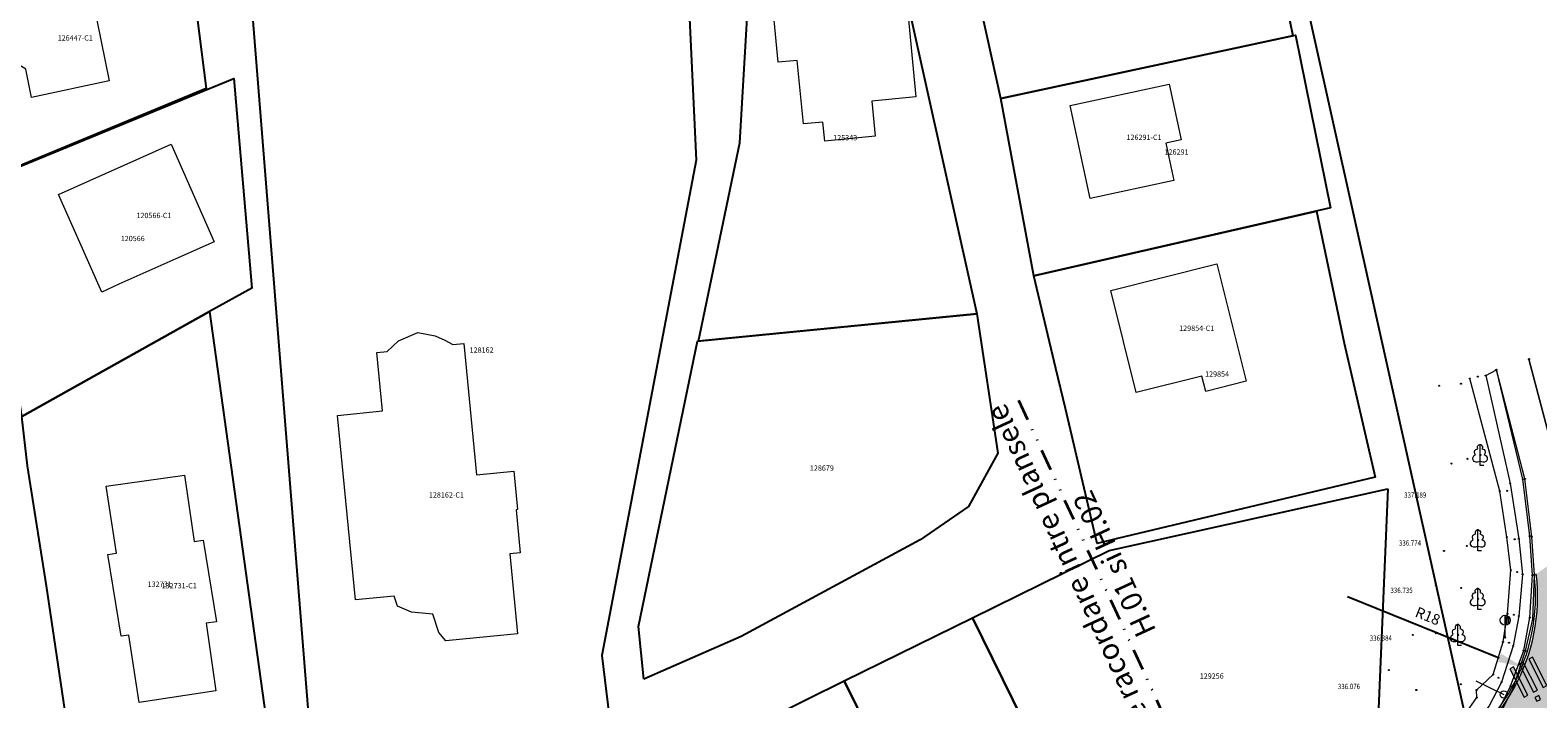
# Model space of a CAD drawing. Units: metres. Extents: x 468597 to 471836, y 558490 to 563453.
# Drawn here: x 469408 to 469551, y 559843 to 559906 of the extents above; entities that cross this region are included whole.
import ezdxf
from ezdxf.enums import TextEntityAlignment as Align

# ---------------------------------------------------------------- set-up
doc = ezdxf.new("R2010")
doc.units = ezdxf.units.M
doc.header["$PDMODE"] = 32
doc.header["$PDSIZE"] = 0.1
doc.linetypes.add('DIVIDEX2', pattern=[2.5, 1, -0.5, 0, -0.5, 0, -0.5])
doc.layers.get('0').update_dxf_attribs({"lineweight": 0})
doc.layers.get('Defpoints').update_dxf_attribs({"lineweight": 0})
for name, color, linetype, lineweight in [('0_COTE_DRUM_LATERAL', 1, 'Continuous', 0), ('0_pnt_elevations', 5, 'Continuous', 0), ('AX_DRUM1', 8, 'Continuous', 0), ('AXDRUM3D', 8, 'Continuous', 9), ('CSD-2D-1-C.L.', 1, 'Continuous', 0), ('CSD-2D-1-LB6', 1, 'Continuous', 13), ('CSD-2D-1-RB1', 1, 'Continuous', 13), ('CSD-2D-1-RB2', 1, 'Continuous', 13), ('CSD-2D-1-REB', 1, 'Continuous', 13), ('DRUM_ASFALT1', 8, 'Continuous', 0), ('HASURA SPATIU VERDE', 70, 'Continuous', 0), ('HASURA TROTUAR', 253, 'Continuous', 0), ('IMOBILE_ACTIVE', 8, 'Continuous', 13), ('limita_desen', 80, 'DIVIDEX2', 35), ('marcaj', 255, 'Continuous', 0), ('PUNCTE1', 3, 'Continuous', 0), ('SANT_SUS1', 4, 'Continuous', 0), ('SEMN_POM_FRUCT1', 3, 'Continuous', 0), ('SIM_BOL', 252, 'Continuous', 0), ('STALPI INDICATOARE PT', 7, 'Continuous', 0), ('TROTUAR1', 8, 'Continuous', 0)]:
    doc.layers.add(name, color=color, linetype=linetype, lineweight=lineweight)
doc.layers.add('Align-Arcs', color=30, linetype='Continuous')
for name, color, linetype, lineweight, true_color in [('CONSTRUCTII_ACTIVE', 7, 'Continuous', 0, 0x2c9c22), ('HASURA PISTA', 7, 'Continuous', 0, 0xff8080), ('LABEL', 7, 'Continuous', 0, 0xc79c21)]:
    doc.layers.add(name, color=color, linetype=linetype, lineweight=lineweight, true_color=true_color)
doc.styles.add('ARIAL', font='arial.ttf')
doc.styles.add('ROMANS', font='ROMANS.SHX')
doc.dimstyles.new('ISO-25', dxfattribs={"dimtxt": 2.5, "dimasz": 2.5, "dimexe": 1.25, "dimexo": 0.625, "dimtad": 1, "dimdec": 4, "dimdsep": 46, "dimtxsty": 'Standard', "dimcen": 2.5, "dimadec": 0, "dimazin": 0, "dimtfac": 1, "dimtdec": 4, "dimtmove": 2, "dimatfit": 3, "dimfxl": 1, "dimtolj": 1, "dimarcsym": 0})

# ---------------------------------------------------------------- blocks, each defined once
blk = doc.blocks.new('SYM3-164')
for p, q in [((-38, -4), (-33, 0)), ((-33, 16), (-31, 26)), ((-31, 7), (-33, 16)), ((-33, 0), (-28, 2)), ((-31, 26), (-26, 31)), ((-28, 2), (-31, 7)), ((-26, 31), (-21, 33)), ((-21, 33), (-14, 36)), ((-16, 48), (-14, 52)), ((-16, 40), (-16, 48)), ((-14, 36), (-16, 40)), ((-14, 52), (-9, 57)), ((-9, 57), (-4, 60)), ((-4, 60), (0, 60)), ((-2, -60), (-2, 60)), ((0, 60), (4, 57)), ((4, 57), (9, 52)), ((9, 52), (12, 48)), ((12, 40), (9, 36)), ((9, 36), (21, 31)), ((12, 48), (12, 40)), ((21, 31), (26, 26)), ((26, 7), (21, 2)), ((21, 2), (28, 0)), ((26, 26), (28, 16)), ((28, 16), (26, 7)), ((28, 0), (33, -4)), ((-43, -16), (-40, -9)), ((-43, -24), (-43, -16)), ((-40, -31), (-43, -24)), ((-40, -9), (-38, -4)), ((-36, -36), (-40, -31)), ((-26, -40), (-36, -36)), ((-16, -40), (-26, -40)), ((-9, -38), (-16, -40)), ((-2, -36), (-9, -38)), ((14, -40), (-2, -36)), ((19, -60), (-2, -60)), ((24, -40), (14, -40)), ((31, -36), (24, -40)), ((36, -31), (31, -36)), ((33, -4), (38, -14)), ((38, -24), (36, -31)), ((38, -14), (38, -24))]:
    blk.add_line(p, q)
blk = doc.blocks.new('SYM3-207')
for p, q in [((0, 85), (0, 90)), ((0, 80), (0, 85)), ((0, 75), (0, 80)), ((0, 70), (0, 75)), ((0, 65), (0, 70)), ((0, 60), (0, 65)), ((5, 80), (5, 85)), ((5, 75), (5, 80)), ((5, 70), (5, 75)), ((5, 65), (5, 70)), ((5, 60), (5, 65)), ((10, 85), (10, 80)), ((10, 80), (10, 75)), ((10, 75), (10, 70)), ((10, 70), (10, 65)), ((10, 65), (10, 60)), ((15, 75), (15, 80)), ((15, 70), (15, 75)), ((15, 65), (15, 70)), ((15, 60), (15, 65)), ((0, 55), (0, 60)), ((0, 55), (0, 50)), ((0, 50), (0, 45)), ((0, 40), (0, 45)), ((0, 35), (0, 40)), ((0, 30), (0, 35)), ((0, 25), (0, 30)), ((0, 20), (0, 25)), ((0, 15), (0, 20)), ((0, 10), (0, 15)), ((0, 5), (0, 10)), ((0, 0), (0, 5)), ((5, 55), (5, 60)), ((10, 60), (10, 55))]:
    blk.add_line(p, q)
blk.add_circle((0, 70), 20)
blk = doc.blocks.new('*D50')
at = {"layer": '0_COTE_DRUM_LATERAL', "color": 0, "lineweight": -2}
blk.add_line((469532.93, 559852.53), (469547.3, 559846.73), dxfattribs=at)
at = {"layer": '0_COTE_DRUM_LATERAL', "color": 0}
blk.add_solid([(469547.15, 559846.35), (469547.46, 559847.12), (469549.62, 559845.8)], dxfattribs=at)
at = {"layer": 'Defpoints', "color": 0}
for p in [(469532.93, 559852.53), (469549.62, 559845.8)]:
    blk.add_point(p, dxfattribs=at)
at = {"layer": '0_COTE_DRUM_LATERAL', "color": 0, "linetype": 'Continuous', "insert": (469540.53, 559850.67), "char_height": 1, "attachment_point": 5, "rotation": 338.0483}
blk.add_mtext('\\A1;R18', dxfattribs=at)

msp = doc.modelspace()

# ---------------------------------------------------------------- hatches: boundary and pattern name
at = {"layer": 'HASURA PISTA', "linetype": 'Continuous', "lineweight": 20, "transparency": 33554623}
msp.add_hatch(color=11, dxfattribs=at).paths.add_polyline_path([(469567.95471, 559834.21712), (469572.80867, 559835.75947), (469572.80867, 559835.75947, 0.018480205), (469598.58175, 559851.50292), (469598.58906, 559851.50084, 0.216378143), (469593.84635, 559850.79154), (469593.84635, 559850.79154, -0.038426758), (469539.00201, 559820.98453), (469333.44392, 559728.93855), (469330.3546, 559727.57124), (469330.3546, 559727.57124, 0.166685146), (469328.0699, 559725.45555), (469328.07766, 559725.46992), (469333.84865, 559728.02411), (469539.4107, 559820.07185, 0.01954162)])
at = {"layer": 'HASURA SPATIU VERDE', "linetype": 'Continuous', "lineweight": 20, "transparency": 33554623}
h = msp.add_hatch(color=252, dxfattribs=at)
h.paths.add_polyline_path([(469647.1552, 559886.91114), (469668.80668, 559899.70925), (469680.46239, 559907.57299, -0.466428134), (469695.19185, 559903.34798), (469701.13716, 559889.98429), (469712.9017, 559867.23636), (469719.29316, 559870.07757), (469709.96228, 559893.51913), (469706.40092, 559901.52426, -0.208460428), (469710.16931, 559914.04879), (469710.1693, 559914.04878, 0.155434175), (469715.92133, 559924.39524), (469715.92133, 559924.39524, -0.064164318), (469720.76566, 559934.16116), (469733.8795, 559943.00865), (469753.7304, 559959.9637), (469781.02714, 559979.95026, -0.01118966), (469795.46537, 559990.03347), (469810.92094, 560000.32043, -0.016671299), (469811.17608, 560000.47823, -0.388587497), (469817.10566, 559999.14799), (469817.39008, 559998.74005), (469823.2187, 560002.61948), (469823.04548, 560002.86793, -0.40107086), (469823.99946, 560009.01324, -0.016671299), (469824.24352, 560009.1877), (469853.39401, 560028.58975, -0.016671299), (469853.64916, 560028.74756, -0.388973092), (469859.58217, 560027.41237), (469859.8626, 560027.00901), (469865.69106, 560030.88833), (469864.05846, 560033.23665, -0.391034347), (469864.43171, 560035.92424, -0.025015645), (469864.59245, 560036.04324), (469864.97795, 560036.29982, -0.014436765), (469865.27175, 560036.48335, -0.375929554), (469873.03512, 560034.99302), (469878.24828, 560038.41897, -0.379137406), (469879.76768, 560046.22824, -0.014436461), (469880.0486, 560046.43091), (469898.4987, 560058.94812), (469941.53662, 560087.52606), (470002.57337, 560128.29899), (470064.94608, 560169.81509), (470212.59435, 560268.50103), (470205.3834, 560279.3178), (470057.72212, 560180.62316), (469995.35224, 560139.10895), (469934.34538, 560098.35594), (469920.85566, 560089.39852, -0.014436765), (469920.56167, 560089.21531, -0.401421598), (469912.49267, 560091.14755), (469909.41239, 560088.26914, -0.368171942), (469907.70405, 560080.67762, -0.014436765), (469907.42112, 560080.47775), (469891.30747, 560069.77799), (469885.82962, 560066.06166), (469882.88876, 560070.4091), (469828.97127, 560035.65981), (469832.10467, 560030.03618), (469788.26239, 560000.85554, 0.01118966), (469773.34717, 559990.43921), (469746.04474, 559970.44848), (469724.65131, 559956.68676), (469711.94903, 559948.11693), (469711.94903, 559948.11693, -0.072964837), (469700.79692, 559947.33731), (469700.79692, 559947.33731, 0.017241866), (469699.47221, 559947.56693), (469699.47222, 559947.56693, -0.113887332), (469690.13962, 559952.67247), (469684.55433, 559964.02915), (469672.35591, 559984.65243), (469666.69355, 559981.86767), (469676.05234, 559959.79019), (469680.90243, 559949.9284, -0.033552743), (469681.13883, 559946.40959, -0.090182185), (469679.45472, 559937.14827), (469679.45472, 559937.14827, 0.068823452), (469677.69095, 559932.10486), (469677.69095, 559932.10486, -0.063560502), (469672.84662, 559922.33893), (469657.55036, 559912.01904), (469657.55036, 559912.01904, -0.014436765), (469657.25772, 559911.83367), (469657.25772, 559911.83367, -0.421634126), (469648.95968, 559914.06116), (469646.93081, 559909.35139, -0.336822591), (469645.5565, 559902.22256, -0.014435261), (469645.29196, 559901.99897), (469639.86795, 559897.67666), (469592.86892, 559865.96791, -0.014488703), (469573.60628, 559853.76888), (469573.60628, 559853.76888, -0.468007613), (469557.68026, 559859.40044), (469550.79923, 559854.65696, -0.322755746), (469540.60188, 559836.24638), (469540.60188, 559836.24638, -0.004890686), (469533.60739, 559833.03186), (469484.6121, 559811.09243, -0.015815325), (469484.31954, 559810.97239, -0.42311658), (469477.83436, 559814.04764), (469473.79681, 559811.2301, -0.369724522), (469471.39444, 559805.1847, -0.015815321), (469471.11006, 559805.0464), (469426.98885, 559785.28952, -0.015815304), (469426.69629, 559785.16948, -0.474136985), (469420.00738, 559789.06828), (469415.58711, 559786.74699), (469416.46797, 559781.62152, -0.956729055), (469413.95928, 559781.07521), (469413.69458, 559782.07572), (469407.66679, 559779.37655), (469407.66609, 559779.37637, -0.118910762), (469407.68985, 559777.96954, -0.141624728), (469406.88934, 559776.50837, -0.071505473), (469406.20738, 559775.99482), (469406.20738, 559775.99482, -0.020420867), (469405.9881, 559775.88567), (469349.93411, 559750.78546), (469349.93411, 559750.78546, -0.013365393), (469349.58866, 559750.64173), (469349.58866, 559750.64173, -0.384232608), (469340.83548, 559753.99782), (469336.38222, 559751.61254, -0.118021889), (469337.03257, 559748.89568, -0.280001931), (469333.79662, 559743.57027, -0.014436699), (469333.48468, 559743.41963), (469333.00869, 559743.20649, -0.025015529), (469332.82229, 559743.13398, -0.347996806), (469330.48859, 559743.9827), (469325.75414, 559751.66662), (469293.65269, 559739.10633), (469295.15953, 559730.58899, -0.32750002), (469292.54458, 559725.28282, -0.015815343), (469292.2596, 559725.14575), (469270.14315, 559715.35717), (469224.01685, 559694.50508, -0.01443673), (469223.69721, 559694.37155), (469223.69721, 559694.37155, -0.120547692), (469220.86843, 559694.01067), (469215.12576, 559691.41792), (469220.81048, 559678.32537), (469220.81046, 559678.32542), (469222.00973, 559678.86853, -0.286477386), (469231.45683, 559677.60678), (469249.65724, 559686.46885, -0.31218528), (469253.38862, 559693.50567, -0.013365324), (469253.72532, 559693.66886), (469275.40456, 559703.46947), (469311.3389, 559719.37374, -0.015815343), (469311.63197, 559719.49252, -0.386289174), (469317.86542, 559716.97499), (469327.75089, 559721.10097, -0.399446668), (469329.98867, 559727.61706), (469329.98867, 559727.61706, -0.015815343), (469330.27365, 559727.75413), (469333.36298, 559729.12144), (469538.92027, 559821.16707), (469538.92027, 559821.16707, 0.038426758), (469593.73764, 559850.95941), (469593.73764, 559850.95941, -0.544216547), (469602.92979, 559846.83081), (469610.9587, 559852.96914, -0.279587918), (469613.33904, 559863.8552, -0.038922076), (469614.51178, 559864.87561, -0.011181738), (469614.87683, 559865.13396)])
h.paths.add_polyline_path([(469688.80614, 559928.25005, 1), (469704.80614, 559928.25005, 1)], flags=16)
at = {"layer": 'HASURA TROTUAR', "linetype": 'Continuous', "lineweight": 20, "transparency": 33554623}
h = msp.add_hatch(dxfattribs=at)
h.set_pattern_fill('CONC_PRECAST', color=252, scale=0.05, style=0)
h.set_pattern_definition([(45, (0, -1000), (-0.134703841816, 0.134703841816), []), (315, (0, -1000), (0.26940768363, 0.26940768363), [])])
h.paths.add_polyline_path([(469572.85654, 559835.67166), (469568.00258, 559834.12932), (469568.00258, 559834.12932, -0.01954162), (469539.45156, 559819.98059), (469333.88912, 559727.93267), (469328.00365, 559725.3278, 0.083272031), (469327.5385, 559723.80965), (469334.37479, 559726.83534), (469539.94198, 559818.88538, 0.01954162), (469568.57701, 559833.07574), (469573.43102, 559834.618), (469573.43102, 559834.618, 0.019003657), (469600.00152, 559850.88535), (469600.00152, 559850.88535, 0.061387599), (469598.70688, 559851.46589), (469598.70688, 559851.46589, -0.018532248)])
at = {"layer": 'marcaj', "linetype": 'Continuous'}
for points in [[(469549.18722, 559846.13637), (469550.54713, 559843.4623), (469550.90367, 559843.64362), (469549.54377, 559846.31769)], [(469550.07858, 559846.58967), (469551.43849, 559843.9156), (469551.79503, 559844.09692), (469550.43512, 559846.77099)], [(469548.29587, 559845.68307), (469549.65577, 559843.009), (469550.01232, 559843.19032), (469548.65241, 559845.86439)]]:
    msp.add_hatch(color=256, dxfattribs=at).paths.add_polyline_path(points)
h = msp.add_hatch(color=256, dxfattribs=at)
h.paths.add_polyline_path([(469546.73, 559839.20069), (469546.55337, 559839.55958), (469546.19448, 559839.38295), (469546.37111, 559839.02406)])
h.paths.add_polyline_path([(469547.4476, 559839.55432), (469547.27097, 559839.91321), (469546.91208, 559839.73658), (469547.08871, 559839.37769)])
h.paths.add_polyline_path([(469548.16484, 559839.90867), (469547.98821, 559840.26756), (469547.62932, 559840.09093), (469547.80595, 559839.73204)])
h.paths.add_polyline_path([(469548.88064, 559840.26594), (469548.70401, 559840.62483), (469548.34512, 559840.4482), (469548.52175, 559840.08931)])
h.paths.add_polyline_path([(469549.59644, 559840.62322), (469549.41981, 559840.98211), (469549.06092, 559840.80548), (469549.23755, 559840.44659)])
h.paths.add_polyline_path([(469550.3108, 559840.9834), (469550.13417, 559841.34229), (469549.77528, 559841.16566), (469549.95191, 559840.80677)])
h.paths.add_polyline_path([(469551.02335, 559841.34724), (469550.84672, 559841.70613), (469550.48783, 559841.5295), (469550.66446, 559841.17061)])
h.paths.add_polyline_path([(469551.73699, 559841.70888), (469551.56036, 559842.06777), (469551.20147, 559841.89114), (469551.3781, 559841.53225)])
h.paths.add_polyline_path([(469552.44991, 559842.07198), (469552.27328, 559842.43087), (469551.91439, 559842.25424), (469552.09102, 559841.89535)])
h.paths.add_polyline_path([(469553.1621, 559842.43655), (469552.98547, 559842.79544), (469552.62658, 559842.61881), (469552.80322, 559842.25992)])
h.paths.add_polyline_path([(469551.92009, 559843.14849), (469551.74346, 559843.50738), (469551.38457, 559843.33075), (469551.5612, 559842.97186)])
h.paths.add_polyline_path([(469551.20718, 559842.78539), (469551.03055, 559843.14428), (469550.67166, 559842.96765), (469550.84829, 559842.60876)])
h.paths.add_polyline_path([(469550.49354, 559842.42375), (469550.31691, 559842.78264), (469549.95802, 559842.60601), (469550.13465, 559842.24712)])
h.paths.add_polyline_path([(469549.78098, 559842.05991), (469549.60435, 559842.4188), (469549.24546, 559842.24217), (469549.42209, 559841.88328)])
h.paths.add_polyline_path([(469549.06663, 559841.69973), (469548.89, 559842.05862), (469548.53111, 559841.88199), (469548.70774, 559841.5231)])
h.paths.add_polyline_path([(469548.35082, 559841.34245), (469548.17419, 559841.70134), (469547.8153, 559841.52471), (469547.99194, 559841.16582)])
h.paths.add_polyline_path([(469555.28835, 559843.55099), (469555.10446, 559843.90621), (469554.74924, 559843.72232), (469554.93313, 559843.3671)])
h.paths.add_polyline_path([(469555.9971, 559843.92246), (469555.81321, 559844.27769), (469555.45799, 559844.0938), (469555.64188, 559843.73857)])
h.paths.add_polyline_path([(469556.70578, 559844.29437), (469556.52189, 559844.64959), (469556.16666, 559844.4657), (469556.35055, 559844.11048)])

# ---------------------------------------------------------------- linework, layer by layer
for p in [(469550.107, 559874.966, 335.264), (469545.258, 559873.314, 334.849), (469546.008, 559873.419, 335.258), (469547.018, 559873.964, 335.269), (469541.601, 559872.45, 336.901), (469543.675, 559872.639, 335.775), (469544.52, 559873.136, 335.359), (469542.78, 559865.09, 337.189), (469544.296, 559865.543, 336.142), (469545.508, 559865.902, 335.763), (469549.521, 559863.61, 335.047), (469549.729, 559863.64, 335.004), (469547.358, 559862.471, 335.24), (469548.034, 559862.514, 334.872), (469548.328, 559863.206, 335.1), (469545.303, 559857.85, 336.122), (469548.021, 559858.121, 335.199), (469548.75, 559857.934, 334.735), (469549.142, 559857.961, 335.153), (469550.172, 559858.23, 335.156), (469550.382, 559858.159, 335.013), (469542.061, 559856.832, 336.774), (469544.224, 559857.307, 336.361), (469548.391, 559855.013, 335.148), (469548.983, 559854.831, 334.707), (469541.295, 559853.603, 336.735), (469543.698, 559853.334, 336.331), (469549.501, 559854.614, 335.141), (469550.438, 559854.524, 335.181), (469550.62, 559854.565, 335.001), (469545.295, 559852.303, 336.295), (469548.082, 559850.866, 335.11), (469548.681, 559850.794, 334.708), (469549.158, 559850.662, 335.116), (469550.193, 559850.52, 335.14), (469550.46, 559850.376, 334.996), (469539.103, 559848.89, 336.384), (469541.29, 559849.047, 336.22), (469543.408, 559848.891, 336.174), (469547.649, 559848.228, 335.102), (469547.859, 559848.629, 335.161), (469548.214, 559848.14, 334.682), (469548.612, 559847.861, 335.1), (469549.607, 559847.418, 335.118), (469549.777, 559847.372, 334.968), (469536.851, 559845.562, 336.076), (469546.71, 559845.134, 335.09), (469547.228, 559844.832, 334.753), (469539.443, 559843.672, 335.865), (469543.653, 559844.221, 336.13), (469545.151, 559843.672, 335.417), (469547.494, 559844.409, 335.113), (469548.347, 559844.039, 335.139), (469548.6, 559843.847, 334.994), (469545.168, 559842.963, 335.146)]:
    msp.add_point(p)
at = {"layer": 'Align-Arcs'}
msp.add_arc((469372.79073, 560192.17006), 400, 294.1221704, 304.0062847, dxfattribs=at)
at = {"layer": 'AX_DRUM1'}
msp.add_polyline3d([(469550.107, 559874.966, 335.264), (469552.874, 559864.469, 335.025), (469554.679, 559856.934, 335.003), (469557.292, 559849.269, 334.979), (469558.467, 559843.912, 335.024), (469559.364, 559839.881, 335.166)], dxfattribs=at)
at = {"layer": 'AXDRUM3D', "linetype": 'Continuous'}
msp.add_polyline3d([(469559.364, 559839.881, 335.166), (469558.467, 559843.912, 335.024), (469557.292, 559849.269, 334.979), (469554.679, 559856.934, 335.003), (469552.874, 559864.469, 335.025), (469550.107, 559874.966, 335.264)], dxfattribs=at)
at = {"layer": 'CONSTRUCTII_ACTIVE', "color": 252}
for points in [[(469477.714, 559916.9876), (469485.5775, 559917.7459), (469486.4895, 559908.2898), (469491.2175, 559908.7458), (469492.0814, 559899.7873), (469487.9008, 559899.3842), (469488.2224, 559896.0496), (469483.4446, 559895.5889), (469483.2699, 559897.4005), (469481.4284, 559897.2229), (469480.8501, 559903.2201), (469479.0584, 559903.0473)], [(469415.709, 559901.304), (469408.381, 559899.706), (469407.837, 559902.401), (469405.315, 559903.932), (469407.044, 559906.322), (469406.5, 559909.018), (469413.827, 559910.616)], [(469517.1939, 559895.7138), (469515.7273, 559895.3989), (469516.4832, 559891.8791), (469508.5638, 559890.1784), (469506.6741, 559898.9777), (469516.06, 559900.9935)], [(469422.022, 559884.452), (469416.643, 559882.048), (469415.014, 559881.305), (469412.808, 559886.3), (469410.924, 559890.537), (469421.597, 559895.307), (469425.677, 559886.069)], [(469510.526, 559881.478), (469520.567, 559883.987), (469523.342, 559872.878), (469519.51, 559871.921), (469519.146, 559873.376), (469512.937, 559871.825)], [(469437.33, 559869.649), (469441.603, 559870.067), (469441.063, 559875.6), (469442.021, 559875.694), (469443.098, 559876.691), (469444.927, 559877.478), (469446.588, 559877.188), (469447.506, 559876.774), (469448.256, 559876.341), (469449.28, 559876.441), (469450.493, 559864.021), (469454.023, 559864.366), (469454.378, 559860.737), (469454.23, 559860.723), (469454.629, 559856.647), (469453.631, 559856.55), (469454.369, 559848.997), (469447.594, 559848.335), (469446.917, 559849.107), (469446.356, 559850.843), (469444.347, 559851.047), (469443.008, 559851.59), (469442.685, 559852.545), (469439.035, 559852.189)], [(469418.55, 559842.495), (469417.5855, 559848.8654), (469416.856, 559848.755), (469415.601, 559856.495), (469416.4119, 559856.6178), (469415.452, 559862.958), (469422.846, 559864.004), (469423.7625, 559857.7306), (469424.6139, 559857.8595), (469425.868, 559850.125), (469424.8944, 559849.9828), (469425.829, 559843.585)]]:
    msp.add_lwpolyline(points, close=True, dxfattribs=at)
at = {"layer": 'CSD-2D-1-C.L.', "flags": 128}
for points in [[(469217.9561, 559684.6319), (469272.77386, 559709.41332), (469330.73227, 559735.06529), (469536.26383, 559827.09946, 0.043154343), (469596.50426, 559860.57957), (469723.62484, 559946.34378, 0.009621959), (469736.21812, 559955.19737), (469777.18716, 559985.19473, -0.01118966), (469791.86388, 559995.4445), (469868.641, 560046.546), (469894.90308, 560064.36305), (469937.941, 560092.941), (469998.9628, 560133.70397), (470061.3341, 560175.21913), (470208.99961, 560273.91659)], [(469215.27854, 559690.55479), (469270.11968, 559715.34678), (469328.08869, 559741.00344), (469533.60739, 559833.03186, 0.043154343), (469592.86892, 559865.96792), (469640.11632, 559897.84423)], [(469216.7203, 559687.36554), (469271.54886, 559712.15184), (469329.51216, 559737.80598), (469535.03778, 559829.83749, 0.043154343), (469594.82641, 559863.0665), (469642.07381, 559894.94281)], [(469219.1919, 559681.89826), (469273.99886, 559706.67479), (469331.95239, 559732.32461), (469537.48988, 559824.36143, 0.043154343), (469598.18211, 559858.09264), (469645.42951, 559889.96896)]]:
    msp.add_lwpolyline(points, format="xyb", dxfattribs=at)
at = {"layer": 'CSD-2D-1-LB6'}
for radius in [17.8, 18]:
    msp.add_arc((469532.92563, 559852.52752), radius, 295.2429958, 6.7941282, dxfattribs=at)
at = {"layer": 'CSD-2D-1-RB1', "flags": 128}
msp.add_lwpolyline([(469329.98867, 559727.61706), (469333.36703, 559729.11229), (469538.92436, 559821.15794, 0.038638464), (469594.03153, 559851.13797)], format="xyb", dxfattribs=at)
at = {"layer": 'CSD-2D-1-RB2', "flags": 128}
msp.add_lwpolyline([(469330.3546, 559727.57124), (469333.44392, 559728.93855), (469539.00201, 559820.98453, 0.038426758), (469593.84635, 559850.79154)], format="xyb", dxfattribs=at)
at = {"layer": 'CSD-2D-1-REB'}
msp.add_arc((469372.78963, 560192.17203), 406.50224, 294.1221431, 302.9245764, dxfattribs=at)
at = {"layer": 'DRUM_ASFALT1'}
msp.add_polyline3d([(469479.89, 559807.996, 333.904), (469480.642, 559807.606, 333.909), (469481.651, 559806.531, 333.834), (469489.702, 559810.152, 334.054), (469523.839, 559825.156, 334.966), (469533.068, 559829.824, 335.051), (469538.908, 559833.076, 335.105), (469540.834, 559834.518, 335.097), (469542.266, 559835.579, 335.078), (469544.513, 559837.851, 335.06), (469547.388, 559841.383, 334.996), (469548.6, 559843.847, 334.994), (469549.777, 559847.372, 334.968), (469550.46, 559850.376, 334.996), (469550.62, 559854.565, 335.001), (469550.382, 559858.159, 335.013), (469549.729, 559863.64, 335.004), (469547.018, 559873.964, 335.269)], dxfattribs=at)
at = {"layer": 'IMOBILE_ACTIVE', "lineweight": -3}
msp.add_lwpolyline([(469570.072, 559850.377), (469544.806, 559838.056), (469522.147, 559939.756), (469514.017, 559979.665), (469504.807, 560019.83), (469500.078, 560030.679), (469491.11, 560045.912), (469483.455, 560055.085), (469471.932, 560064.294), (469476.11, 560070.85), (469498.0136, 560074.8049), (469499.0019, 560074.9833), (469502.25, 560075.57), (469505.71, 560080.39), (469505.25, 560083.3), (469517.0784, 560104.9341)], dxfattribs=at)
for points in [[(469460.5932, 559801.5998), (469438.62, 559791.699), (469435.324, 559832.489), (469433.3959, 559856.531), (469429.4434, 559905.817), (469428.017, 559923.601), (469426.789, 559937.854), (469432.5751, 559938.6266), (469469.758, 559943.591), (469469.641, 559928.755), (469470.0235, 559920.661), (469471.292, 559893.806), (469462.368, 559846.927), (469465.027, 559824.887), (469467.516, 559804.719)], [(469404.18, 559891.991), (469401.567, 559912.608), (469419.8, 559920.36), (469422.258, 559921.405), (469424.911, 559900.583)], [(469476.696, 559917.5321), (469485.304, 559919.25), (469488.5055, 559917.8323), (469489.9413, 559914.8608), (469497.8537, 559879.2598), (469471.4891, 559876.6862), (469475.4021, 559895.4394)], [(469500.107, 559899.613), (469498.304, 559907.92), (469526.063, 559913.893), (469527.752, 559905.55)], [(469531.31, 559889.276), (469503.25, 559882.846), (469500.107, 559899.613), (469528.004, 559905.604)], [(469423.2, 559899.744), (469427.523, 559901.521), (469429.216, 559881.699), (469425.221, 559879.465), (469407.46, 559869.531), (469404.239, 559891.952)], [(469532.599, 559876.468), (469535.557, 559863.807), (469511.148, 559857.999), (469509.249, 559857.548), (469507.888, 559863.289), (469506.225, 559870.302), (469505.326, 559874.094), (469503.25, 559882.846), (469529.995, 559888.975)], [(469407.46, 559869.531), (469425.221, 559879.465), (469431.1362, 559836.7801), (469413.744, 559827.592), (469413.293, 559830.388), (469412.519, 559835.247), (469409.788, 559853.532), (469408.003, 559864.877)], [(469466.3246, 559844.6899), (469465.8241, 559849.6657), (469471.3965, 559876.6772), (469497.8537, 559879.2598), (469499.8282, 559866.0652), (469497.0696, 559861.0391), (469492.4759, 559857.8921), (469475.5552, 559848.7257)], [(469536.742, 559862.7), (469535.767, 559839.692), (469532.038, 559835.613), (469510.794, 559823.377), (469497.448, 559850.508), (469510.374, 559856.866)], [(469485.2947, 559844.5303), (469497.448, 559850.508), (469510.794, 559823.377), (469498.655, 559817.4534)], [(469498.655, 559817.4534), (469481.676, 559809.168), (469476.447, 559821.654), (469474.916, 559835.29), (469478.162, 559841.022), (469485.2947, 559844.5303)]]:
    msp.add_lwpolyline(points, close=True, dxfattribs=at)
at = {"layer": 'limita_desen', "ltscale": 2}
msp.add_lwpolyline([(469501.79817, 559871.08185), (469533.34499, 559802.59253)], dxfattribs=at)
at = {"layer": 'marcaj', "linetype": 'Continuous'}
for points in [[(469549.18722, 559846.13637), (469550.54713, 559843.4623), (469550.90367, 559843.64362), (469549.54377, 559846.31769)], [(469550.07858, 559846.58967), (469551.43849, 559843.9156), (469551.79503, 559844.09692), (469550.43512, 559846.77099)], [(469548.29587, 559845.68307), (469549.65577, 559843.009), (469550.01232, 559843.19032), (469548.65241, 559845.86439)]]:
    msp.add_lwpolyline(points, close=True, dxfattribs=at)
at = {"layer": 'marcaj', "linetype": 'Continuous', "const_width": 0.15}
msp.add_lwpolyline([(469295.23726, 559719.35541), (469330.73237, 559735.06529), (469536.26393, 559827.09946, 0.025240577), (469572.22001, 559845.43098)], format="xyb", dxfattribs=at)
at = {"layer": 'marcaj', "linetype": 'Continuous'}
msp.add_lwpolyline([(469551.20718, 559842.78539), (469551.03055, 559843.14428), (469550.67166, 559842.96765), (469550.84829, 559842.60876), (469551.20718, 559842.78539)], dxfattribs=at)
at = {"layer": 'PUNCTE1'}
for p in [(469541.601, 559872.45, 336.901), (469543.675, 559872.639, 335.775), (469542.78, 559865.09, 337.189), (469544.296, 559865.543, 336.142), (469542.061, 559856.832, 336.774), (469544.224, 559857.307, 336.361), (469541.295, 559853.603, 336.735), (469543.698, 559853.334, 336.331), (469539.103, 559848.89, 336.384), (469541.29, 559849.047, 336.22), (469536.851, 559845.562, 336.076), (469539.443, 559843.672, 335.865), (469543.653, 559844.221, 336.13)]:
    msp.add_point(p, dxfattribs=at)
at = {"layer": 'SANT_SUS1', "color": 252}
for points in [[(469548.082, 559850.866, 335.11), (469548.391, 559855.013, 335.148), (469548.021, 559858.121, 335.199), (469547.358, 559862.471, 335.24), (469544.52, 559873.136, 335.359)], [(469540.789, 559837.588, 335.152), (469542.587, 559839.535, 335.07), (469544.302, 559841.711, 335.098), (469545.168, 559842.963, 335.146), (469545.151, 559843.672, 335.417), (469546.71, 559845.134, 335.09), (469547.649, 559848.228, 335.102), (469548.082, 559850.866, 335.11)]]:
    msp.add_polyline3d(points, dxfattribs=at)
at = {"layer": 'SEMN_POM_FRUCT1'}
for p in [(469545.508, 559865.902, 335.763), (469545.508, 559865.902, 335.763), (469545.303, 559857.85, 336.122), (469545.303, 559857.85, 336.122), (469545.295, 559852.303, 336.295), (469545.295, 559852.303, 336.295), (469543.408, 559848.891, 336.174), (469543.408, 559848.891, 336.174)]:
    msp.add_point(p, dxfattribs=at)
at = {"layer": 'STALPI INDICATOARE PT', "linetype": 'Continuous'}
msp.add_line((469545.07264, 559844.54184), (469547.7204, 559843.24725), dxfattribs=at)
msp.add_circle((469547.7204, 559843.24725), 0.35, dxfattribs=at)
at = {"layer": 'TROTUAR1'}
for points in [[(469546.008, 559873.419, 335.258), (469547.018, 559873.964, 335.269)], [(469546.008, 559873.419, 335.258), (469548.328, 559863.206, 335.1)], [(469549.521, 559863.61, 335.047), (469547.018, 559873.964, 335.269)], [(469532.975, 559830.015, 335.191), (469538.882, 559833.322, 335.263), (469540.722, 559834.643, 335.239), (469542.172, 559835.772, 335.223), (469544.333, 559838.022, 335.186), (469547.158, 559841.601, 335.172), (469548.347, 559844.039, 335.139), (469549.607, 559847.418, 335.118), (469550.193, 559850.52, 335.14), (469550.438, 559854.524, 335.181), (469550.172, 559858.23, 335.156), (469549.521, 559863.61, 335.047)], [(469548.328, 559863.206, 335.1), (469549.142, 559857.961, 335.153), (469549.501, 559854.614, 335.141), (469549.158, 559850.662, 335.116), (469548.612, 559847.861, 335.1), (469547.494, 559844.409, 335.113), (469546.341, 559842.191, 335.178), (469543.6, 559838.605, 335.155), (469541.579, 559836.581, 335.171), (469541.586, 559836.453, 335.199), (469540.59, 559835.625, 335.115), (469538.622, 559834.275, 335.182), (469532.88, 559831.056, 335.167)]]:
    msp.add_polyline3d(points, dxfattribs=at)

# ---------------------------------------------------------------- block references
at = {"layer": 'SIM_BOL'}
for name, p, xscale, yscale in [('SYM3-164', (469545.508, 559865.902, 335.763), 0.01666667, 0.01666667), ('SYM3-164', (469545.303, 559857.85, 336.122), 0.01666667, 0.01666667), ('SYM3-164', (469545.295, 559852.303, 336.295), 0.01666667, 0.01666667), ('SYM3-207', (469547.859, 559848.629, 335.161), 0.02352941, 0.02352941), ('SYM3-164', (469543.408, 559848.891, 336.174), 0.01666667, 0.01666667)]:
    msp.add_blockref(name, p, dxfattribs=dict(at, xscale=xscale, yscale=yscale))

# ---------------------------------------------------------------- texts
at = {"layer": '0_pnt_elevations', "color": 7, "style": 'ROMANS', "width": 0.85}
for s, p in [('337.189', (469540.3854, 559861.8678, 337.189)), ('336.774', (469539.8903, 559857.3241, 336.774)), ('336.735', (469539.095, 559852.853, 336.735)), ('336.384', (469537.1308, 559848.3346, 336.384)), ('336.076', (469534.1153, 559843.7607, 336.076))]:
    msp.add_text(s, height=0.5, dxfattribs=at).set_placement(p, align=Align.RIGHT)
at = {"layer": 'LABEL', "color": 252}
for s, p in [('126447-C1', (469410.85332, 559905.10687)), ('126447-C1', (469410.85332, 559905.10687)), ('126291-C1', (469512.01016, 559895.70521)), ('126291-C1', (469512.01016, 559895.70521)), ('125343', (469484.25215, 559895.66692)), ('125343', (469484.25215, 559895.66692)), ('126291', (469515.61563, 559894.31093)), ('126291', (469515.61563, 559894.31093)), ('120566-C1', (469418.3025, 559888.31103)), ('120566-C1', (469418.3025, 559888.31103)), ('120566', (469416.81822, 559886.13096)), ('120566', (469416.81822, 559886.13096)), ('129854-C1', (469516.99656, 559877.64585)), ('129854-C1', (469516.99656, 559877.64585)), ('128162', (469449.83653, 559875.58103)), ('128162', (469449.83653, 559875.58103)), ('129854', (469519.4487, 559873.3111)), ('129854', (469519.4487, 559873.3111)), ('128679', (469482.04226, 559864.41432)), ('128679', (469482.04226, 559864.41432)), ('128162-C1', (469445.98281, 559861.87871)), ('128162-C1', (469445.98281, 559861.87871)), ('132731', (469419.35711, 559853.43266)), ('132731', (469419.35711, 559853.43266)), ('132731-C1', (469420.69425, 559853.28934)), ('132731-C1', (469420.69425, 559853.28934)), ('129256', (469518.94248, 559844.74588)), ('129256', (469518.94248, 559844.74588))]:
    msp.add_text(s, height=0.5, dxfattribs=at).set_placement(p)
at = {"layer": 'limita_desen', "color": 7, "insert": (469509.26937, 559854.8616), "char_height": 2, "width": 43.305219, "attachment_point": 5, "rotation": 114.7151369, "line_spacing_factor": 1.2, "style": 'ARIAL'}
msp.add_mtext('linie racordare intre plansele\\PH.01 si H.02', dxfattribs=at)

# ---------------------------------------------------------------- dimensions: what is measured, and where the dimension line sits
at = {"layer": '0_COTE_DRUM_LATERAL'}
dim = msp.add_radius_dim(center=(469532.92563, 559852.52752), mpoint=(469549.62061, 559845.79865), dimstyle='ISO-25', override={"dimtxt": 1, "dimcen": 0, "dimtofl": 0, "dimatfit": 1, "dimarcsym": 1}, dxfattribs=at)
dim.commit()
dim.dimension.update_dxf_attribs({"geometry": '*D50', "text_midpoint": (469540.5343, 559850.6738)})

doc.saveas('drawing.dxf')
